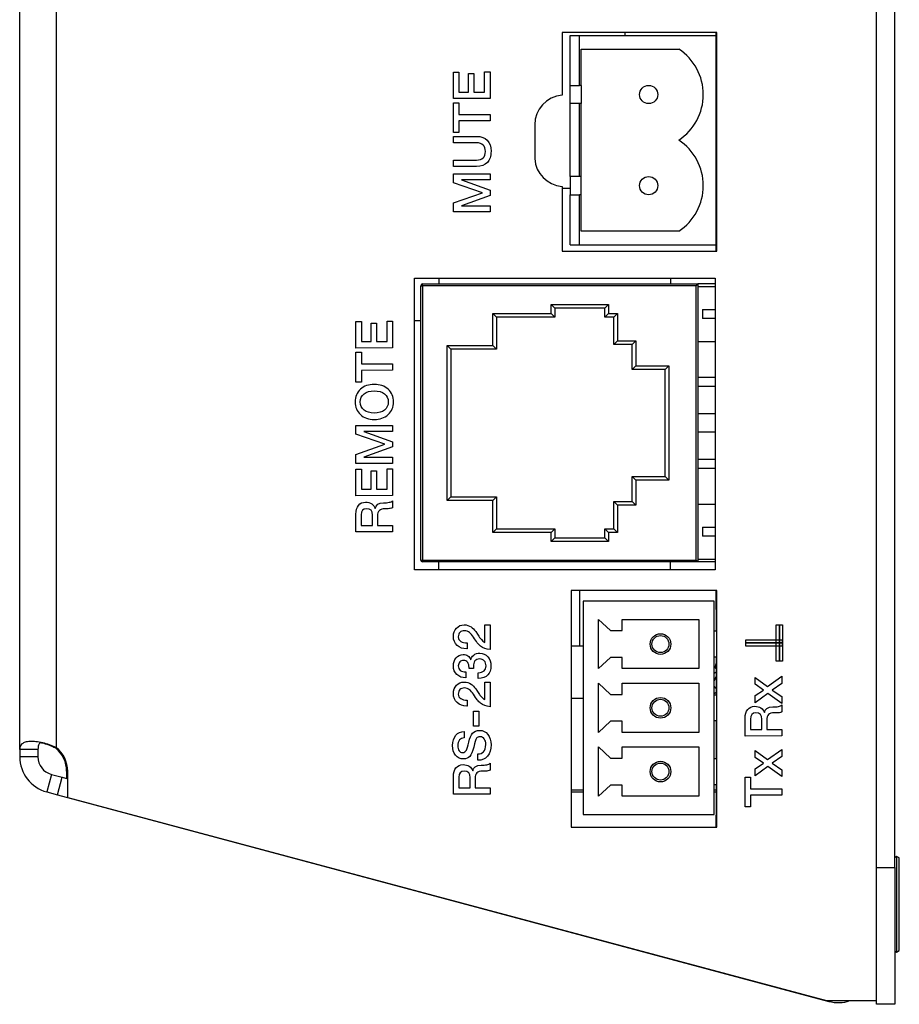
# Model space of a CAD drawing. Units: millimetres. Extents: x 5 to 821, y 20 to 574.
# Drawn here: x 81 to 129, y 174 to 228 of the extents above; entities that cross this region are included whole.
import ezdxf

# ---------------------------------------------------------------- set-up
doc = ezdxf.new("R2010")
doc.units = ezdxf.units.MM
for name, color, linetype in [('00-3390-0100_XAS', 7, 'Continuous'), ('00-3391-0102_TAP', 7, 'Continuous'), ('BASE_2C_VERDA_EN', 7, 'Continuous'), ('BASE_3C_VERDA_MI', 7, 'Continuous'), ('BASE_RJ45_8C', 7, 'Continuous'), ('CARGOL_DIN965_M3', 7, 'Continuous'), ('CIRCUIT_BASE_CA1', 7, 'Continuous'), ('Default', 7, 'Continuous'), ('Silk', 7, 'Continuous'), ('VOLANDERA_DENTAD', 7, 'Continuous')]:
    doc.layers.add(name, color=color, linetype=linetype)

# ---------------------------------------------------------------- blocks, each defined once
blk = doc.blocks.new('SE5')
at = {"layer": '00-3390-0100_XAS', "color": 7, "linetype": 'Continuous'}
for p, q in [((127.999, 181.4), (127.999, 376.396)), ((128.999, 181.4), (128.999, 376.396)), ((127.999, 173.9), (127.999, 181.4)), ((128.999, 181.4), (128.999, 173.9)), ((128.999, 173.9), (127.999, 173.9))]:
    blk.add_line(p, q, dxfattribs=at)
at = {"layer": '00-3390-0100_XAS', "color": 7}
blk.add_line((127.999, 181.4), (128.999, 181.4), dxfattribs=at)
at = {"layer": '00-3391-0102_TAP', "color": 7, "linetype": 'Continuous'}
for p, q in [((80.999, 187.882), (80.999, 356.639)), ((110.748, 227.245), (110.748, 223.79)), ((119.248, 227.245), (110.748, 227.245)), ((119.248, 215.245), (119.248, 227.245)), ((109.248, 222.17), (109.248, 220.316)), ((110.748, 218.794), (110.748, 215.245)), ((110.748, 215.245), (119.248, 215.245)), ((102.648, 197.748), (102.648, 213.748)), ((102.648, 213.748), (119.148, 213.748)), ((119.148, 213.748), (119.148, 197.748)), ((119.148, 197.748), (102.648, 197.748)), ((111.248, 196.621), (111.248, 183.621)), ((119.248, 196.621), (111.248, 196.621)), ((119.248, 183.621), (119.248, 196.621)), ((80.999, 187.882), (80.999, 187.487)), ((81.999, 187.882), (80.999, 187.882)), ((81.999, 187.882), (81.999, 187.487)), ((81.999, 187.487), (80.999, 187.487)), ((82.741, 186.521), (82.482, 185.555)), ((82.741, 186.521), (83.337, 186.361)), ((83.572, 186.699), (83.572, 186.298)), ((83.633, 185.25), (83.633, 186.699)), ((83.078, 185.395), (83.337, 186.361)), ((83.337, 186.361), (83.633, 186.282)), ((82.482, 185.555), (83.078, 185.395)), ((83.078, 185.395), (125.377, 174.061)), ((83.633, 185.25), (125.247, 174.1)), ((111.248, 183.621), (119.248, 183.621)), ((125.247, 174.1), (127.999, 174.1))]:
    blk.add_line(p, q, dxfattribs=at)
at = {"layer": '00-3391-0102_TAP', "color": 7}
for p in [(82.999, 356.639), (82.999, 187.937)]:
    blk.add_line(p, (82.999, 187.987), dxfattribs=at)
at = {"layer": '00-3391-0102_TAP', "color": 7, "linetype": 'Continuous'}
for centre, radius, start, end in [((110.873, 222.17), 1.625, 94.4117, 180), ((110.87, 220.414), 1.625, 183.4659, 265.6934), ((82.008, 186.699), 1.625, 0, 52.4105), ((81.947, 186.699), 1.625, 0, 49.6352), ((82.999, 187.487), 2, 180, 255), ((82.999, 187.487), 1, 180, 255), ((125.895, 175.993), 2, 255, 288.8222)]:
    blk.add_arc(centre, radius, start, end, dxfattribs=at)
for points, knots in [([(82.999, 187.987), (82.774, 188.103), (82.515, 188.193), (82.136, 188.278), (82.011, 188.299), (81.775, 188.323), (81.664, 188.327), (81.466, 188.317), (81.378, 188.304), (81.231, 188.261), (81.171, 188.232), (81.034, 188.119), (80.999, 188.013), (80.999, 187.882)], [0, 0, 0, 0, 0.25, 0.25, 0.375, 0.375, 0.5, 0.5, 0.625, 0.625, 0.75, 0.75, 1, 1, 1, 1]), ([(82.137, 188.273), (82.106, 188.252), (82.052, 188.193), (82.006, 188.063), (82.002, 187.944), (81.999, 187.882)], [0.6315736, 0.6315736, 0.6315736, 0.6315736, 0.7368627, 0.8650201, 1, 1, 1, 1]), ([(82.999, 187.937), (82.959, 187.959), (82.878, 188.004), (82.751, 188.063), (82.619, 188.117), (82.485, 188.165), (82.349, 188.207), (82.222, 188.24), (82.142, 188.258), (82.106, 188.266)], [0, 0, 0, 0, 0.04214, 0.0851765, 0.1290474, 0.1736828, 0.2190076, 0.2649421, 0.3020308, 0.3020308, 0.3020308, 0.3020308])]:
    blk.add_open_spline(points, degree=3, knots=knots, dxfattribs=at)
blk.add_open_spline([(82.999, 187.937), (82.97, 187.97), (82.94, 188.002), (82.908, 188.031)], degree=3, dxfattribs=at)
at = {"layer": 'BASE_2C_VERDA_EN', "color": 7, "linetype": 'Continuous'}
for p, q in [((111.199, 224.333), (111.199, 227.083)), ((111.199, 227.083), (111.699, 227.083)), ((111.699, 224.333), (111.699, 227.083)), ((111.699, 227.083), (119.199, 227.083)), ((119.199, 215.583), (119.199, 227.083)), ((111.799, 226.333), (117.158, 226.333)), ((111.799, 224.333), (111.799, 226.333)), ((111.199, 223.333), (111.199, 224.333)), ((111.199, 224.333), (111.699, 224.333)), ((111.799, 224.333), (111.699, 224.333)), ((111.799, 224.333), (111.799, 223.333)), ((119.248, 224.333), (119.199, 224.333)), ((111.699, 223.333), (111.199, 223.333)), ((111.199, 219.333), (111.199, 223.333)), ((111.799, 223.333), (111.699, 223.333)), ((111.699, 219.333), (111.699, 223.333)), ((111.799, 219.333), (111.799, 223.333)), ((119.199, 223.333), (119.248, 223.333)), ((111.699, 219.333), (111.199, 219.333)), ((111.199, 219.333), (111.199, 218.333)), ((111.799, 219.333), (111.699, 219.333)), ((111.799, 218.333), (111.799, 219.333)), ((119.248, 219.333), (119.199, 219.333)), ((111.199, 215.583), (111.199, 218.333)), ((111.199, 218.333), (111.699, 218.333)), ((111.699, 215.583), (111.699, 218.333)), ((111.799, 218.333), (111.699, 218.333)), ((111.799, 216.333), (111.799, 218.333)), ((119.199, 218.333), (119.248, 218.333)), ((117.158, 216.333), (111.799, 216.333)), ((111.199, 215.583), (111.699, 215.583)), ((111.699, 215.583), (119.199, 215.583))]:
    blk.add_line(p, q, dxfattribs=at)
for centre in [(115.499, 223.833), (115.499, 218.833)]:
    blk.add_circle(centre, 0.5, dxfattribs=at)
for centre in [(115.499, 223.833), (115.499, 218.833)]:
    blk.add_arc(centre, 3, 303.5573, 56.4427, dxfattribs=at)
at = {"layer": 'BASE_3C_VERDA_MI', "color": 7, "linetype": 'Continuous'}
for p, q in [((119.099, 196.023), (111.899, 196.023)), ((111.899, 196.023), (111.899, 184.323)), ((119.099, 184.323), (119.099, 196.023)), ((112.749, 195.023), (113.409, 194.412)), ((112.749, 192.323), (112.749, 195.023)), ((114.049, 194.412), (114.049, 195.023)), ((114.049, 195.023), (118.249, 195.023)), ((118.249, 195.023), (118.249, 192.323)), ((113.409, 194.412), (114.049, 194.412)), ((119.248, 194.373), (119.099, 194.373)), ((113.409, 192.933), (112.749, 192.323)), ((114.049, 192.933), (113.409, 192.933)), ((114.049, 192.323), (114.049, 192.933)), ((119.099, 192.973), (119.248, 192.973)), ((118.249, 192.323), (114.049, 192.323)), ((112.749, 191.523), (113.409, 190.912)), ((112.749, 188.823), (112.749, 191.523)), ((114.049, 190.912), (114.049, 191.523)), ((114.049, 191.523), (118.249, 191.523)), ((118.249, 191.523), (118.249, 188.823)), ((113.409, 190.912), (114.049, 190.912)), ((119.248, 190.873), (119.099, 190.873)), ((113.409, 189.433), (112.749, 188.823)), ((114.049, 189.433), (113.409, 189.433)), ((114.049, 188.823), (114.049, 189.433)), ((119.099, 189.473), (119.248, 189.473)), ((118.249, 188.823), (114.049, 188.823)), ((112.749, 188.023), (113.409, 187.412)), ((112.749, 185.323), (112.749, 188.023)), ((114.049, 187.412), (114.049, 188.023)), ((114.049, 188.023), (118.249, 188.023)), ((118.249, 188.023), (118.249, 185.323)), ((113.409, 187.412), (114.049, 187.412)), ((119.248, 187.373), (119.099, 187.373)), ((113.409, 185.933), (112.749, 185.323)), ((114.049, 185.933), (113.409, 185.933)), ((114.049, 185.323), (114.049, 185.933)), ((119.099, 185.973), (119.248, 185.973)), ((118.249, 185.323), (114.049, 185.323)), ((111.899, 184.323), (119.099, 184.323))]:
    blk.add_line(p, q, dxfattribs=at)
for centre, radius in [((116.149, 193.673), 0.567), ((116.149, 193.673), 0.467), ((116.149, 190.173), 0.567), ((116.149, 190.173), 0.467), ((116.149, 186.673), 0.567), ((116.149, 186.673), 0.467)]:
    blk.add_circle(centre, radius, dxfattribs=at)
at = {"layer": 'BASE_RJ45_8C', "color": 7, "linetype": 'Continuous'}
for p, q in [((103.999, 213.748), (103.999, 213.436)), ((116.699, 213.748), (116.699, 213.436)), ((102.999, 198.286), (102.999, 213.336)), ((103.099, 213.436), (118.199, 213.436)), ((118.099, 213.336), (118.199, 213.436)), ((119.148, 213.436), (118.199, 213.436)), ((118.199, 213.436), (118.199, 198.186)), ((119.148, 213.286), (118.199, 213.286)), ((110.349, 212.111), (110.149, 212.311)), ((110.349, 212.111), (110.349, 211.611)), ((113.099, 212.111), (110.349, 212.111)), ((113.099, 212.111), (113.299, 212.311)), ((113.099, 211.611), (113.099, 212.111)), ((118.449, 212.036), (118.449, 211.536)), ((118.449, 212.036), (119.148, 212.036)), ((107.149, 211.611), (106.949, 211.811)), ((107.149, 211.611), (107.149, 209.861)), ((110.349, 211.611), (107.149, 211.611)), ((110.349, 211.611), (110.149, 211.811)), ((113.099, 211.611), (113.299, 211.811)), ((113.599, 211.611), (113.099, 211.611)), ((113.599, 211.611), (113.799, 211.811)), ((113.599, 210.111), (113.599, 211.611)), ((119.148, 211.536), (118.449, 211.536)), ((113.599, 210.111), (113.799, 210.311)), ((114.599, 210.111), (114.799, 210.311)), ((118.199, 210.286), (119.148, 210.286)), ((104.449, 210.061), (104.649, 209.861)), ((107.149, 209.861), (104.649, 209.861)), ((104.649, 209.861), (104.649, 201.751)), ((107.149, 209.861), (106.949, 210.061)), ((114.599, 210.111), (113.599, 210.111)), ((114.599, 208.736), (114.599, 210.111)), ((114.599, 208.736), (114.799, 208.936)), ((116.399, 208.736), (114.599, 208.736)), ((116.399, 208.736), (116.599, 208.936)), ((116.399, 202.876), (116.399, 208.736)), ((119.148, 208.311), (118.199, 208.311)), ((119.148, 207.811), (118.199, 207.811)), ((119.148, 206.311), (118.199, 206.311)), ((119.148, 205.311), (118.199, 205.311)), ((119.148, 203.811), (118.199, 203.811)), ((119.148, 203.311), (118.199, 203.311)), ((114.599, 201.501), (114.599, 202.876)), ((114.599, 202.876), (116.399, 202.876)), ((114.799, 202.676), (114.599, 202.876)), ((116.399, 202.876), (116.599, 202.676)), ((104.449, 201.551), (104.649, 201.751)), ((104.649, 201.751), (107.149, 201.751)), ((106.949, 201.551), (107.149, 201.751)), ((107.149, 201.751), (107.149, 200.001)), ((113.599, 200.001), (113.599, 201.501)), ((113.599, 201.501), (114.599, 201.501)), ((113.799, 201.301), (113.599, 201.501)), ((114.799, 201.301), (114.599, 201.501)), ((119.148, 201.336), (118.199, 201.336)), ((106.949, 199.801), (107.149, 200.001)), ((107.149, 200.001), (110.349, 200.001)), ((110.149, 199.801), (110.349, 200.001)), ((110.349, 200.001), (110.349, 199.501)), ((113.099, 199.501), (113.099, 200.001)), ((113.099, 200.001), (113.599, 200.001)), ((113.299, 199.801), (113.099, 200.001)), ((113.799, 199.801), (113.599, 200.001)), ((118.449, 200.086), (118.449, 199.586)), ((118.449, 200.086), (119.148, 200.086)), ((110.149, 199.301), (110.349, 199.501)), ((110.349, 199.501), (113.099, 199.501)), ((113.299, 199.301), (113.099, 199.501)), ((119.148, 199.586), (118.449, 199.586)), ((118.199, 198.336), (119.148, 198.336)), ((118.199, 198.186), (103.099, 198.186)), ((103.999, 197.748), (103.999, 198.186)), ((116.699, 197.748), (116.699, 198.186)), ((118.099, 198.286), (118.199, 198.186)), ((119.148, 198.186), (118.199, 198.186))]:
    blk.add_line(p, q, dxfattribs=at)
at = {"layer": 'BASE_RJ45_8C', "color": 7}
for p, q in [((102.999, 213.336), (103.099, 213.336)), ((103.099, 213.336), (103.099, 213.436)), ((103.099, 213.336), (103.099, 198.286)), ((118.099, 213.336), (103.099, 213.336)), ((118.099, 198.286), (118.099, 213.336)), ((110.149, 212.311), (113.299, 212.311)), ((110.149, 211.811), (110.149, 212.311)), ((113.299, 212.311), (113.299, 211.811)), ((106.949, 211.811), (110.149, 211.811)), ((106.949, 210.061), (106.949, 211.811)), ((113.299, 211.811), (113.799, 211.811)), ((113.799, 211.811), (113.799, 210.311)), ((113.799, 210.311), (114.799, 210.311)), ((114.799, 210.311), (114.799, 208.936)), ((104.449, 201.551), (104.449, 210.061)), ((104.449, 210.061), (106.949, 210.061)), ((114.799, 208.936), (116.599, 208.936)), ((116.599, 208.936), (116.599, 202.676)), ((116.599, 202.676), (114.799, 202.676)), ((114.799, 202.676), (114.799, 201.301)), ((106.949, 201.551), (104.449, 201.551)), ((106.949, 199.801), (106.949, 201.551)), ((114.799, 201.301), (113.799, 201.301)), ((113.799, 201.301), (113.799, 199.801)), ((110.149, 199.801), (106.949, 199.801)), ((110.149, 199.301), (110.149, 199.801)), ((113.799, 199.801), (113.299, 199.801)), ((113.299, 199.801), (113.299, 199.301)), ((113.299, 199.301), (110.149, 199.301)), ((102.999, 198.286), (103.099, 198.286)), ((103.099, 198.286), (118.099, 198.286)), ((103.099, 198.186), (103.099, 198.286))]:
    blk.add_line(p, q, dxfattribs=at)
at = {"layer": 'BASE_RJ45_8C', "color": 7, "linetype": 'Continuous'}
for centre, start, end in [((103.099, 213.336), 90, 180), ((103.099, 198.286), 180, 270)]:
    blk.add_arc(centre, 0.1, start, end, dxfattribs=at)
at = {"layer": 'CARGOL_DIN965_M3', "color": 7, "linetype": 'Continuous'}
for p, q in [((129.087, 182.013), (128.999, 181.944)), ((129.087, 182.013), (129.087, 176.767)), ((129.249, 181.934), (129.087, 182.013)), ((129.249, 176.846), (129.249, 181.934)), ((128.999, 176.837), (129.087, 176.767)), ((129.087, 176.767), (129.249, 176.846))]:
    blk.add_line(p, q, dxfattribs=at)
at = {"layer": 'CIRCUIT_BASE_CA1', "color": 7, "linetype": 'Continuous'}
for p, q in [((114.199, 227.245), (114.199, 227.083)), ((119.199, 227.083), (119.199, 227.245)), ((119.248, 226.553), (119.199, 226.553)), ((111.199, 218.678), (110.748, 218.678)), ((119.199, 215.553), (119.199, 215.583)), ((119.199, 215.553), (119.248, 215.553)), ((119.199, 215.245), (119.199, 215.553)), ((102.648, 211.427), (102.999, 211.427)), ((111.699, 196.621), (111.699, 193.553)), ((119.199, 195.578), (119.199, 196.621)), ((119.199, 195.578), (119.248, 195.578)), ((119.199, 195.578), (119.199, 194.373)), ((111.899, 193.553), (111.248, 193.553)), ((119.199, 192.973), (119.199, 190.873)), ((111.899, 190.678), (111.248, 190.678)), ((119.199, 189.473), (119.199, 187.373)), ((119.199, 185.973), (119.199, 184.278)), ((111.248, 185.678), (111.899, 185.678)), ((111.248, 185.553), (111.899, 185.553)), ((119.099, 185.678), (119.199, 185.678)), ((119.099, 185.553), (119.199, 185.553)), ((119.199, 183.621), (119.199, 184.278)), ((119.248, 184.278), (119.199, 184.278))]:
    blk.add_line(p, q, dxfattribs=at)
at = {"layer": 'VOLANDERA_DENTAD', "color": 7, "linetype": 'Continuous'}
for p, q in [((119.199, 192.616), (119.139, 192.38)), ((119.199, 191.905), (119.099, 191.659)), ((119.199, 191.007), (119.099, 190.941))]:
    blk.add_line(p, q, dxfattribs=at)
for major_axis, ratio, start_param, end_param in [((-2.13, 2.876), 0.401273, -1.282193, -1.240178), ((4.534, 2.885), 0.181426, 1.346108, 1.368125), ((-2.353, 2.965), 0.194095, -1.538831, -1.496815)]:
    blk.add_ellipse((118.699, 190.678), major_axis=major_axis, ratio=ratio, start_param=start_param, end_param=end_param, dxfattribs=at)

msp = doc.modelspace()

# ---------------------------------------------------------------- linework, layer by layer
at = {"layer": 'Silk', "color": 7, "linetype": 'Continuous'}
for points in [[(104.791, 223.616), (104.791, 223.616), (104.791, 225.07), (104.791, 225.07)], [(104.791, 225.07), (104.791, 225.07), (105.096, 225.07), (105.096, 225.07)], [(105.096, 225.07), (105.096, 225.07), (105.096, 223.972), (105.096, 223.972)], [(105.624, 223.972), (105.624, 223.972), (105.624, 224.985), (105.624, 224.985)], [(105.624, 224.985), (105.624, 224.985), (105.914, 224.985), (105.914, 224.985)], [(105.914, 224.985), (105.914, 224.985), (105.914, 223.972), (105.914, 223.972)], [(106.501, 223.972), (106.501, 223.972), (106.501, 225.087), (106.501, 225.087)], [(106.501, 225.087), (106.501, 225.087), (106.806, 225.087), (106.806, 225.087)], [(106.806, 225.087), (106.806, 225.087), (106.806, 223.619), (106.806, 223.619)], [(105.096, 223.972), (105.096, 223.972), (105.624, 223.972), (105.624, 223.972)], [(105.914, 223.972), (105.914, 223.972), (106.501, 223.972), (106.501, 223.972)], [(106.806, 223.619), (106.806, 223.619), (104.791, 223.616), (104.791, 223.616)], [(104.791, 221.751), (104.791, 221.751), (104.791, 223.382), (104.791, 223.382)], [(104.791, 223.382), (104.791, 223.382), (105.096, 223.382), (105.096, 223.382)], [(105.096, 223.382), (105.096, 223.382), (105.096, 222.742), (105.096, 222.742)], [(105.096, 222.742), (105.096, 222.742), (106.806, 222.742), (106.806, 222.742)], [(106.806, 222.742), (106.806, 222.742), (106.806, 222.394), (106.806, 222.394)], [(106.806, 222.394), (106.806, 222.394), (105.096, 222.392), (105.096, 222.392)], [(105.096, 222.392), (105.096, 222.392), (105.096, 221.751), (105.096, 221.751)], [(105.096, 221.751), (105.096, 221.751), (104.791, 221.751), (104.791, 221.751)], [(104.791, 221.534), (104.791, 221.534), (106.061, 221.536), (106.061, 221.536)], [(104.791, 221.184), (104.791, 221.184), (104.791, 221.534), (104.791, 221.534)], [(106.05, 221.184), (106.05, 221.184), (104.791, 221.184), (104.791, 221.184)], [(104.791, 220.233), (104.791, 220.233), (106.055, 220.235), (106.055, 220.235)], [(104.791, 219.883), (104.791, 219.883), (104.791, 220.233), (104.791, 220.233)], [(106.058, 219.883), (106.058, 219.883), (104.791, 219.883), (104.791, 219.883)], [(104.794, 219.476), (104.794, 219.476), (106.806, 219.479), (106.806, 219.479)], [(104.794, 218.991), (104.794, 218.991), (104.794, 219.476), (104.794, 219.476)], [(106.806, 219.479), (106.806, 219.479), (106.806, 219.149), (106.806, 219.149)], [(106.377, 218.446), (106.377, 218.446), (104.794, 218.991), (104.794, 218.991)], [(106.806, 219.149), (106.806, 219.149), (105.235, 219.146), (105.235, 219.146)], [(105.235, 219.146), (105.235, 219.146), (106.806, 218.582), (106.806, 218.582)], [(104.794, 217.887), (104.794, 217.887), (106.377, 218.446), (106.377, 218.446)], [(106.806, 218.582), (106.806, 218.582), (106.805, 218.293), (106.805, 218.293)], [(104.794, 217.391), (104.794, 217.391), (104.794, 217.887), (104.794, 217.887)], [(106.805, 218.293), (106.805, 218.293), (105.234, 217.727), (105.234, 217.727)], [(106.806, 217.394), (106.806, 217.394), (104.794, 217.391), (104.794, 217.391)], [(105.234, 217.727), (105.234, 217.727), (106.806, 217.727), (106.806, 217.727)], [(106.806, 217.727), (106.806, 217.727), (106.806, 217.394), (106.806, 217.394)], [(99.442, 209.921), (99.442, 209.921), (99.442, 211.374), (99.442, 211.374)], [(99.442, 211.374), (99.442, 211.374), (99.746, 211.374), (99.746, 211.374)], [(99.746, 211.374), (99.746, 211.374), (99.746, 210.277), (99.746, 210.277)], [(101.152, 210.277), (101.152, 210.277), (101.152, 211.391), (101.152, 211.391)], [(101.152, 211.391), (101.152, 211.391), (101.457, 211.391), (101.457, 211.391)], [(101.457, 211.391), (101.457, 211.391), (101.457, 209.924), (101.457, 209.924)], [(100.274, 210.277), (100.274, 210.277), (100.274, 211.29), (100.274, 211.29)], [(100.274, 211.29), (100.274, 211.29), (100.565, 211.29), (100.565, 211.29)], [(100.565, 211.29), (100.565, 211.29), (100.565, 210.277), (100.565, 210.277)], [(99.746, 210.277), (99.746, 210.277), (100.274, 210.277), (100.274, 210.277)], [(100.565, 210.277), (100.565, 210.277), (101.152, 210.277), (101.152, 210.277)], [(101.457, 209.924), (101.457, 209.924), (99.442, 209.921), (99.442, 209.921)], [(99.442, 208.055), (99.442, 208.055), (99.442, 209.687), (99.442, 209.687)], [(99.442, 209.687), (99.442, 209.687), (99.746, 209.687), (99.746, 209.687)], [(99.746, 209.687), (99.746, 209.687), (99.746, 209.046), (99.746, 209.046)], [(99.746, 209.046), (99.746, 209.046), (101.457, 209.046), (101.457, 209.046)], [(101.457, 208.699), (101.457, 208.699), (99.746, 208.696), (99.746, 208.696)], [(99.746, 208.696), (99.746, 208.696), (99.746, 208.055), (99.746, 208.055)], [(101.457, 209.046), (101.457, 209.046), (101.457, 208.699), (101.457, 208.699)], [(99.746, 208.055), (99.746, 208.055), (99.442, 208.055), (99.442, 208.055)], [(99.444, 205.673), (99.444, 205.673), (101.457, 205.676), (101.457, 205.676)], [(99.444, 205.188), (99.444, 205.188), (99.444, 205.673), (99.444, 205.673)], [(101.457, 205.676), (101.457, 205.676), (101.457, 205.346), (101.457, 205.346)], [(101.028, 204.643), (101.028, 204.643), (99.444, 205.188), (99.444, 205.188)], [(101.457, 205.346), (101.457, 205.346), (99.885, 205.343), (99.885, 205.343)], [(99.885, 205.343), (99.885, 205.343), (101.457, 204.779), (101.457, 204.779)], [(99.444, 204.085), (99.444, 204.085), (101.028, 204.643), (101.028, 204.643)], [(101.456, 204.49), (101.456, 204.49), (99.885, 203.924), (99.885, 203.924)], [(101.457, 204.779), (101.457, 204.779), (101.456, 204.49), (101.456, 204.49)], [(99.444, 203.588), (99.444, 203.588), (99.444, 204.085), (99.444, 204.085)], [(99.885, 203.924), (99.885, 203.924), (101.457, 203.924), (101.457, 203.924)], [(101.457, 203.924), (101.457, 203.924), (101.457, 203.591), (101.457, 203.591)], [(99.442, 201.816), (99.442, 201.816), (99.442, 203.269), (99.442, 203.269)], [(99.442, 203.269), (99.442, 203.269), (99.746, 203.269), (99.746, 203.269)], [(101.457, 203.591), (101.457, 203.591), (99.444, 203.588), (99.444, 203.588)], [(99.746, 203.269), (99.746, 203.269), (99.746, 202.171), (99.746, 202.171)], [(101.152, 202.171), (101.152, 202.171), (101.152, 203.286), (101.152, 203.286)], [(101.152, 203.286), (101.152, 203.286), (101.457, 203.286), (101.457, 203.286)], [(101.457, 203.286), (101.457, 203.286), (101.457, 201.818), (101.457, 201.818)], [(100.274, 202.171), (100.274, 202.171), (100.274, 203.184), (100.274, 203.184)], [(100.274, 203.184), (100.274, 203.184), (100.565, 203.184), (100.565, 203.184)], [(100.565, 203.184), (100.565, 203.184), (100.565, 202.171), (100.565, 202.171)], [(99.746, 202.171), (99.746, 202.171), (100.274, 202.171), (100.274, 202.171)], [(100.565, 202.171), (100.565, 202.171), (101.152, 202.171), (101.152, 202.171)], [(101.457, 201.818), (101.457, 201.818), (99.442, 201.816), (99.442, 201.816)], [(101.457, 201.533), (101.457, 201.533), (101.457, 201.158), (101.457, 201.158)], [(99.442, 199.829), (99.442, 199.829), (99.442, 200.805), (99.442, 200.805)], [(99.729, 200.762), (99.729, 200.762), (99.729, 200.184), (99.729, 200.184)], [(100.359, 200.184), (100.359, 200.184), (100.359, 200.754), (100.359, 200.754)], [(100.627, 200.701), (100.627, 200.701), (100.627, 200.184), (100.627, 200.184)], [(99.729, 200.184), (99.729, 200.184), (100.359, 200.184), (100.359, 200.184)], [(100.627, 200.184), (100.627, 200.184), (101.457, 200.184), (101.457, 200.184)], [(101.457, 200.184), (101.457, 200.184), (101.457, 199.832), (101.457, 199.832)], [(101.457, 199.832), (101.457, 199.832), (99.442, 199.829), (99.442, 199.829)], [(106.518, 193.759), (106.518, 193.759), (106.518, 194.727), (106.518, 194.727)], [(106.518, 194.727), (106.518, 194.727), (106.806, 194.727), (106.806, 194.727)], [(106.806, 194.727), (106.806, 194.727), (106.806, 193.369), (106.806, 193.369)], [(122.496, 192.731), (122.496, 192.731), (122.496, 194.731), (122.496, 194.731)], [(122.496, 194.731), (122.496, 194.731), (122.849, 194.731), (122.849, 194.731)], [(122.673, 192.731), (122.673, 192.731), (122.673, 194.731), (122.673, 194.731)], [(122.673, 194.731), (122.673, 194.731), (122.673, 192.731), (122.673, 192.731)], [(122.849, 194.731), (122.849, 194.731), (122.849, 192.731), (122.849, 192.731)], [(105.553, 193.731), (105.553, 193.731), (105.553, 193.409), (105.553, 193.409)], [(120.823, 193.908), (120.823, 193.908), (122.823, 193.908), (122.823, 193.908)], [(120.823, 193.555), (120.823, 193.555), (120.823, 193.908), (120.823, 193.908)], [(120.823, 193.731), (120.823, 193.731), (122.823, 193.731), (122.823, 193.731)], [(122.823, 193.731), (122.823, 193.731), (120.823, 193.731), (120.823, 193.731)], [(122.823, 193.555), (122.823, 193.555), (120.823, 193.555), (120.823, 193.555)], [(122.823, 193.908), (122.823, 193.908), (122.823, 193.555), (122.823, 193.555)], [(105.553, 193.409), (105.553, 193.409), (105.528, 193.409), (105.528, 193.409)], [(105.649, 192.337), (105.649, 192.337), (105.649, 192.393), (105.649, 192.393)], [(105.889, 192.435), (105.889, 192.435), (105.889, 192.337), (105.889, 192.337)], [(122.849, 192.731), (122.849, 192.731), (122.496, 192.731), (122.496, 192.731)], [(105.463, 192.139), (105.463, 192.139), (105.463, 191.817), (105.463, 191.817)], [(105.889, 192.337), (105.889, 192.337), (105.649, 192.337), (105.649, 192.337)], [(106.157, 191.781), (106.157, 191.781), (106.157, 192.102), (106.157, 192.102)], [(122.022, 191.343), (122.022, 191.343), (122.806, 191.902), (122.806, 191.902)], [(122.806, 191.902), (122.806, 191.902), (122.806, 191.515), (122.806, 191.515)], [(106.518, 190.621), (106.518, 190.621), (106.518, 191.589), (106.518, 191.589)], [(106.518, 191.589), (106.518, 191.589), (106.806, 191.589), (106.806, 191.589)], [(106.806, 191.589), (106.806, 191.589), (106.806, 190.231), (106.806, 190.231)], [(121.347, 191.842), (121.347, 191.842), (122.022, 191.343), (122.022, 191.343)], [(121.347, 191.467), (121.347, 191.467), (121.347, 191.842), (121.347, 191.842)], [(121.796, 191.149), (121.796, 191.149), (121.347, 191.467), (121.347, 191.467)], [(122.806, 191.515), (122.806, 191.515), (122.267, 191.145), (122.267, 191.145)], [(121.347, 190.843), (121.347, 190.843), (121.796, 191.149), (121.796, 191.149)], [(122.039, 190.959), (122.039, 190.959), (121.347, 190.451), (121.347, 190.451)], [(121.347, 190.451), (121.347, 190.451), (121.347, 190.843), (121.347, 190.843)], [(122.806, 190.409), (122.806, 190.409), (122.039, 190.959), (122.039, 190.959)], [(122.267, 191.145), (122.267, 191.145), (122.806, 190.787), (122.806, 190.787)], [(122.806, 190.787), (122.806, 190.787), (122.806, 190.409), (122.806, 190.409)], [(105.553, 190.271), (105.553, 190.271), (105.528, 190.271), (105.528, 190.271)], [(105.553, 190.593), (105.553, 190.593), (105.553, 190.271), (105.553, 190.271)], [(122.806, 190.33), (122.806, 190.33), (122.806, 189.954), (122.806, 189.954)], [(105.886, 189.165), (105.886, 189.165), (105.886, 189.989), (105.886, 189.989)], [(105.886, 189.989), (105.886, 189.989), (106.191, 189.989), (106.191, 189.989)], [(106.191, 189.989), (106.191, 189.989), (106.191, 189.165), (106.191, 189.165)], [(106.191, 189.165), (106.191, 189.165), (105.886, 189.165), (105.886, 189.165)], [(120.791, 188.625), (120.791, 188.625), (120.791, 189.602), (120.791, 189.602)], [(121.079, 189.558), (121.079, 189.558), (121.079, 188.981), (121.079, 188.981)], [(121.708, 188.981), (121.708, 188.981), (121.708, 189.55), (121.708, 189.55)], [(121.977, 189.497), (121.977, 189.497), (121.977, 188.981), (121.977, 188.981)], [(105.387, 188.877), (105.387, 188.877), (105.387, 188.521), (105.387, 188.521)], [(122.806, 188.628), (122.806, 188.628), (120.791, 188.625), (120.791, 188.625)], [(121.079, 188.981), (121.079, 188.981), (121.708, 188.981), (121.708, 188.981)], [(121.977, 188.981), (121.977, 188.981), (122.806, 188.981), (122.806, 188.981)], [(122.806, 188.981), (122.806, 188.981), (122.806, 188.628), (122.806, 188.628)], [(106.135, 187.291), (106.135, 187.291), (106.135, 187.643), (106.135, 187.643)], [(121.347, 187.829), (121.347, 187.829), (122.022, 187.33), (122.022, 187.33)], [(121.347, 187.454), (121.347, 187.454), (121.347, 187.829), (121.347, 187.829)], [(122.022, 187.33), (122.022, 187.33), (122.806, 187.888), (122.806, 187.888)], [(122.806, 187.888), (122.806, 187.888), (122.806, 187.502), (122.806, 187.502)], [(106.149, 187.291), (106.149, 187.291), (106.135, 187.291), (106.135, 187.291)], [(106.806, 187.13), (106.806, 187.13), (106.806, 186.754), (106.806, 186.754)], [(121.796, 187.135), (121.796, 187.135), (121.347, 187.454), (121.347, 187.454)], [(121.347, 186.83), (121.347, 186.83), (121.796, 187.135), (121.796, 187.135)], [(122.806, 187.502), (122.806, 187.502), (122.267, 187.132), (122.267, 187.132)], [(122.267, 187.132), (122.267, 187.132), (122.806, 186.774), (122.806, 186.774)], [(122.039, 186.946), (122.039, 186.946), (121.347, 186.438), (121.347, 186.438)], [(121.347, 186.438), (121.347, 186.438), (121.347, 186.83), (121.347, 186.83)], [(122.806, 186.396), (122.806, 186.396), (122.039, 186.946), (122.039, 186.946)], [(122.806, 186.774), (122.806, 186.774), (122.806, 186.396), (122.806, 186.396)], [(104.791, 185.425), (104.791, 185.425), (104.791, 186.402), (104.791, 186.402)], [(105.079, 186.358), (105.079, 186.358), (105.079, 185.781), (105.079, 185.781)], [(105.708, 185.781), (105.708, 185.781), (105.708, 186.35), (105.708, 186.35)], [(105.977, 186.297), (105.977, 186.297), (105.977, 185.781), (105.977, 185.781)], [(120.791, 184.733), (120.791, 184.733), (120.791, 186.364), (120.791, 186.364)], [(120.791, 186.364), (120.791, 186.364), (121.096, 186.364), (121.096, 186.364)], [(121.096, 186.364), (121.096, 186.364), (121.096, 185.724), (121.096, 185.724)], [(106.806, 185.428), (106.806, 185.428), (104.791, 185.425), (104.791, 185.425)], [(105.079, 185.781), (105.079, 185.781), (105.708, 185.781), (105.708, 185.781)], [(105.977, 185.781), (105.977, 185.781), (106.806, 185.781), (106.806, 185.781)], [(106.806, 185.781), (106.806, 185.781), (106.806, 185.428), (106.806, 185.428)], [(121.096, 185.724), (121.096, 185.724), (122.806, 185.724), (122.806, 185.724)], [(122.806, 185.377), (122.806, 185.377), (121.096, 185.374), (121.096, 185.374)], [(121.096, 185.374), (121.096, 185.374), (121.096, 184.733), (121.096, 184.733)], [(122.806, 185.724), (122.806, 185.724), (122.806, 185.377), (122.806, 185.377)], [(121.096, 184.733), (121.096, 184.733), (120.791, 184.733), (120.791, 184.733)]]:
    msp.add_open_spline(points, degree=3, dxfattribs=at)
for points, knots in [([(106.055, 220.235), (106.385, 220.235), (106.549, 220.391), (106.549, 220.701), (106.549, 221.023), (106.383, 221.184), (106.05, 221.184)], [0, 0, 0, 0, 0.5, 0.5, 0.5, 1, 1, 1, 1]), ([(106.061, 221.536), (106.315, 221.536), (106.511, 221.466), (106.648, 221.325), (106.785, 221.184), (106.854, 220.981), (106.854, 220.718), (106.854, 220.445), (106.787, 220.238), (106.652, 220.096), (106.518, 219.954), (106.32, 219.883), (106.058, 219.883)], [0, 0, 0, 0, 0.25, 0.25, 0.25, 0.5, 0.5, 0.5, 0.75, 0.75, 0.75, 1, 1, 1, 1]), ([(100.449, 207.926), (100.76, 207.926), (101.013, 207.836), (101.21, 207.656), (101.406, 207.476), (101.505, 207.244), (101.505, 206.96), (101.505, 206.678), (101.406, 206.447), (101.208, 206.266), (101.011, 206.086), (100.758, 205.995), (100.449, 205.995), (100.141, 205.995), (99.888, 206.086), (99.69, 206.266), (99.492, 206.447), (99.394, 206.678), (99.394, 206.96), (99.394, 207.243), (99.492, 207.474), (99.69, 207.655), (99.888, 207.835), (100.141, 207.926), (100.449, 207.926)], [0, 0, 0, 0, 0.125, 0.125, 0.125, 0.25, 0.25, 0.25, 0.375, 0.375, 0.375, 0.5, 0.5, 0.5, 0.625, 0.625, 0.625, 0.75, 0.75, 0.75, 0.875, 0.875, 0.875, 1, 1, 1, 1]), ([(100.449, 207.57), (100.214, 207.57), (100.027, 207.516), (99.889, 207.408), (99.751, 207.3), (99.681, 207.15), (99.681, 206.96), (99.681, 206.774), (99.751, 206.626), (99.889, 206.516), (100.027, 206.406), (100.214, 206.351), (100.449, 206.351), (100.682, 206.351), (100.869, 206.405), (101.008, 206.514), (101.147, 206.624), (101.217, 206.772), (101.217, 206.96), (101.217, 207.15), (101.148, 207.3), (101.009, 207.408), (100.871, 207.516), (100.684, 207.57), (100.449, 207.57)], [0, 0, 0, 0, 0.125, 0.125, 0.125, 0.25, 0.25, 0.25, 0.375, 0.375, 0.375, 0.5, 0.5, 0.5, 0.625, 0.625, 0.625, 0.75, 0.75, 0.75, 0.875, 0.875, 0.875, 1, 1, 1, 1]), ([(99.442, 200.805), (99.442, 201.008), (99.489, 201.168), (99.583, 201.285), (99.677, 201.402), (99.807, 201.46), (99.972, 201.46), (100.104, 201.46), (100.215, 201.43), (100.307, 201.371), (100.398, 201.312), (100.461, 201.226), (100.497, 201.113), (100.531, 201.32), (100.683, 201.423), (100.954, 201.423), (101.08, 201.423), (101.185, 201.433), (101.269, 201.452), (101.353, 201.47), (101.415, 201.498), (101.457, 201.533)], [0, 0, 0, 0, 0.142857, 0.142857, 0.142857, 0.285714, 0.285714, 0.285714, 0.428571, 0.428571, 0.428571, 0.571429, 0.571429, 0.571429, 0.714286, 0.714286, 0.714286, 0.857143, 0.857143, 0.857143, 1, 1, 1, 1]), ([(100.359, 200.754), (100.359, 200.984), (100.252, 201.099), (100.037, 201.099), (99.832, 201.099), (99.729, 200.986), (99.729, 200.762)], [0, 0, 0, 0, 0.5, 0.5, 0.5, 1, 1, 1, 1]), ([(101.457, 201.158), (101.423, 201.134), (101.379, 201.118), (101.325, 201.11), (101.272, 201.102), (101.177, 201.099), (101.042, 201.099), (100.901, 201.099), (100.796, 201.068), (100.729, 201.006), (100.661, 200.944), (100.627, 200.842), (100.627, 200.701)], [0, 0, 0, 0, 0.25, 0.25, 0.25, 0.5, 0.5, 0.5, 0.75, 0.75, 0.75, 1, 1, 1, 1]), ([(105.528, 193.409), (105.308, 193.409), (105.13, 193.471), (104.994, 193.594), (104.859, 193.717), (104.791, 193.883), (104.791, 194.092), (104.791, 194.278), (104.847, 194.431), (104.958, 194.549), (105.069, 194.668), (105.211, 194.727), (105.384, 194.727), (105.519, 194.727), (105.644, 194.689), (105.756, 194.614), (105.849, 194.554), (105.934, 194.467), (106.013, 194.354), (106.162, 194.134), (106.24, 194.02), (106.247, 194.01), (106.355, 193.867), (106.445, 193.783), (106.518, 193.759)], [0, 0, 0, 0, 0.125, 0.125, 0.125, 0.25, 0.25, 0.25, 0.375, 0.375, 0.375, 0.5, 0.5, 0.5, 0.625, 0.625, 0.625, 0.75, 0.75, 0.75, 0.875, 0.875, 0.875, 1, 1, 1, 1]), ([(106.806, 193.369), (106.582, 193.39), (106.405, 193.454), (106.273, 193.561), (106.169, 193.646), (106.042, 193.81), (105.892, 194.052), (105.815, 194.163), (105.743, 194.245), (105.677, 194.298), (105.591, 194.368), (105.5, 194.402), (105.404, 194.402), (105.291, 194.402), (105.205, 194.373), (105.147, 194.315), (105.088, 194.257), (105.059, 194.172), (105.059, 194.061), (105.059, 193.952), (105.104, 193.869), (105.195, 193.814), (105.285, 193.758), (105.405, 193.731), (105.553, 193.731)], [0, 0, 0, 0, 0.125, 0.125, 0.125, 0.25, 0.25, 0.25, 0.375, 0.375, 0.375, 0.5, 0.5, 0.5, 0.625, 0.625, 0.625, 0.75, 0.75, 0.75, 0.875, 0.875, 0.875, 1, 1, 1, 1]), ([(105.463, 191.817), (105.267, 191.817), (105.106, 191.878), (104.98, 192.001), (104.854, 192.123), (104.791, 192.28), (104.791, 192.472), (104.791, 192.655), (104.841, 192.804), (104.941, 192.921), (105.04, 193.037), (105.169, 193.096), (105.327, 193.096), (105.429, 193.096), (105.514, 193.073), (105.581, 193.028), (105.657, 192.977), (105.711, 192.903), (105.745, 192.805), (105.762, 192.91), (105.815, 192.998), (105.903, 193.069), (105.992, 193.14), (106.104, 193.175), (106.242, 193.175), (106.419, 193.175), (106.564, 193.109), (106.676, 192.977), (106.789, 192.846), (106.846, 192.678), (106.846, 192.475), (106.846, 192.262), (106.792, 192.097), (106.685, 191.978), (106.566, 191.846), (106.39, 191.781), (106.157, 191.781)], [0, 0, 0, 0, 0.0833333, 0.0833333, 0.0833333, 0.1666667, 0.1666667, 0.1666667, 0.25, 0.25, 0.25, 0.3333333, 0.3333333, 0.3333333, 0.4166667, 0.4166667, 0.4166667, 0.5, 0.5, 0.5, 0.5833333, 0.5833333, 0.5833333, 0.6666667, 0.6666667, 0.6666667, 0.75, 0.75, 0.75, 0.8333333, 0.8333333, 0.8333333, 0.9166667, 0.9166667, 0.9166667, 1, 1, 1, 1]), ([(105.649, 192.393), (105.649, 192.5), (105.625, 192.588), (105.576, 192.656), (105.519, 192.735), (105.44, 192.774), (105.339, 192.774), (105.26, 192.774), (105.193, 192.745), (105.14, 192.688), (105.086, 192.631), (105.059, 192.56), (105.059, 192.475), (105.059, 192.368), (105.096, 192.285), (105.169, 192.227), (105.243, 192.168), (105.341, 192.139), (105.463, 192.139)], [0, 0, 0, 0, 0.166667, 0.166667, 0.166667, 0.333333, 0.333333, 0.333333, 0.5, 0.5, 0.5, 0.666667, 0.666667, 0.666667, 0.833333, 0.833333, 0.833333, 1, 1, 1, 1]), ([(106.157, 192.102), (106.294, 192.102), (106.399, 192.135), (106.47, 192.201), (106.542, 192.267), (106.578, 192.357), (106.578, 192.472), (106.578, 192.585), (106.546, 192.677), (106.483, 192.747), (106.42, 192.818), (106.337, 192.853), (106.233, 192.853), (106.111, 192.853), (106.023, 192.816), (105.969, 192.743), (105.916, 192.67), (105.889, 192.567), (105.889, 192.435)], [0, 0, 0, 0, 0.166667, 0.166667, 0.166667, 0.333333, 0.333333, 0.333333, 0.5, 0.5, 0.5, 0.666667, 0.666667, 0.666667, 0.833333, 0.833333, 0.833333, 1, 1, 1, 1]), ([(105.528, 190.271), (105.308, 190.271), (105.13, 190.332), (104.994, 190.456), (104.859, 190.579), (104.791, 190.745), (104.791, 190.954), (104.791, 191.14), (104.847, 191.292), (104.958, 191.411), (105.069, 191.53), (105.211, 191.589), (105.384, 191.589), (105.519, 191.589), (105.644, 191.551), (105.756, 191.476), (105.849, 191.416), (105.934, 191.329), (106.013, 191.216), (106.162, 190.996), (106.24, 190.881), (106.247, 190.872), (106.355, 190.729), (106.445, 190.645), (106.518, 190.621)], [0, 0, 0, 0, 0.125, 0.125, 0.125, 0.25, 0.25, 0.25, 0.375, 0.375, 0.375, 0.5, 0.5, 0.5, 0.625, 0.625, 0.625, 0.75, 0.75, 0.75, 0.875, 0.875, 0.875, 1, 1, 1, 1]), ([(106.806, 190.231), (106.582, 190.252), (106.405, 190.316), (106.273, 190.423), (106.169, 190.508), (106.042, 190.672), (105.892, 190.914), (105.815, 191.025), (105.743, 191.107), (105.677, 191.16), (105.591, 191.229), (105.5, 191.264), (105.404, 191.264), (105.291, 191.264), (105.205, 191.235), (105.147, 191.177), (105.088, 191.118), (105.059, 191.034), (105.059, 190.923), (105.059, 190.814), (105.104, 190.731), (105.195, 190.676), (105.285, 190.62), (105.405, 190.593), (105.553, 190.593)], [0, 0, 0, 0, 0.125, 0.125, 0.125, 0.25, 0.25, 0.25, 0.375, 0.375, 0.375, 0.5, 0.5, 0.5, 0.625, 0.625, 0.625, 0.75, 0.75, 0.75, 0.875, 0.875, 0.875, 1, 1, 1, 1]), ([(120.791, 189.602), (120.791, 189.805), (120.838, 189.965), (120.932, 190.081), (121.026, 190.198), (121.156, 190.256), (121.322, 190.256), (121.453, 190.256), (121.565, 190.227), (121.656, 190.167), (121.747, 190.108), (121.811, 190.022), (121.847, 189.909), (121.881, 190.116), (122.033, 190.22), (122.304, 190.22), (122.43, 190.22), (122.535, 190.229), (122.619, 190.248), (122.702, 190.267), (122.765, 190.294), (122.806, 190.33)], [0, 0, 0, 0, 0.142857, 0.142857, 0.142857, 0.285714, 0.285714, 0.285714, 0.428571, 0.428571, 0.428571, 0.571429, 0.571429, 0.571429, 0.714286, 0.714286, 0.714286, 0.857143, 0.857143, 0.857143, 1, 1, 1, 1]), ([(121.708, 189.55), (121.708, 189.78), (121.601, 189.895), (121.387, 189.895), (121.182, 189.895), (121.079, 189.783), (121.079, 189.558)], [0, 0, 0, 0, 0.5, 0.5, 0.5, 1, 1, 1, 1]), ([(122.806, 189.954), (122.772, 189.93), (122.729, 189.914), (122.675, 189.906), (122.621, 189.899), (122.527, 189.895), (122.391, 189.895), (122.25, 189.895), (122.146, 189.864), (122.078, 189.802), (122.01, 189.74), (121.977, 189.638), (121.977, 189.497)], [0, 0, 0, 0, 0.25, 0.25, 0.25, 0.5, 0.5, 0.5, 0.75, 0.75, 0.75, 1, 1, 1, 1]), ([(106.135, 187.643), (106.268, 187.643), (106.372, 187.684), (106.445, 187.765), (106.526, 187.853), (106.566, 187.985), (106.566, 188.16), (106.566, 188.29), (106.539, 188.392), (106.485, 188.467), (106.43, 188.543), (106.354, 188.58), (106.256, 188.58), (106.166, 188.58), (106.102, 188.554), (106.064, 188.501), (106.009, 188.426), (105.955, 188.265), (105.902, 188.019), (105.848, 187.772), (105.779, 187.602), (105.694, 187.508), (105.61, 187.414), (105.492, 187.367), (105.342, 187.367), (105.163, 187.367), (105.018, 187.435), (104.908, 187.571), (104.798, 187.708), (104.743, 187.886), (104.743, 188.106), (104.743, 188.34), (104.803, 188.526), (104.922, 188.666), (105.042, 188.807), (105.197, 188.877), (105.387, 188.877)], [0, 0, 0, 0, 0.083333, 0.083333, 0.083333, 0.166667, 0.166667, 0.166667, 0.25, 0.25, 0.25, 0.333333, 0.333333, 0.333333, 0.416667, 0.416667, 0.416667, 0.5, 0.5, 0.5, 0.583333, 0.583333, 0.583333, 0.666667, 0.666667, 0.666667, 0.75, 0.75, 0.75, 0.833333, 0.833333, 0.833333, 0.916667, 0.916667, 0.916667, 1, 1, 1, 1]), ([(105.387, 188.521), (105.274, 188.521), (105.186, 188.483), (105.124, 188.408), (105.062, 188.333), (105.031, 188.227), (105.031, 188.089), (105.031, 187.976), (105.054, 187.887), (105.1, 187.82), (105.146, 187.753), (105.211, 187.72), (105.294, 187.72), (105.384, 187.72), (105.453, 187.762), (105.5, 187.847), (105.537, 187.914), (105.582, 188.061), (105.634, 188.287), (105.685, 188.513), (105.754, 188.675), (105.838, 188.775), (105.93, 188.882), (106.059, 188.936), (106.225, 188.936)], [0, 0, 0, 0, 0.125, 0.125, 0.125, 0.25, 0.25, 0.25, 0.375, 0.375, 0.375, 0.5, 0.5, 0.5, 0.625, 0.625, 0.625, 0.75, 0.75, 0.75, 0.875, 0.875, 0.875, 1, 1, 1, 1]), ([(106.225, 188.936), (106.415, 188.936), (106.567, 188.863), (106.682, 188.716), (106.797, 188.569), (106.854, 188.375), (106.854, 188.134), (106.854, 187.875), (106.79, 187.669), (106.661, 187.518), (106.532, 187.366), (106.361, 187.291), (106.149, 187.291)], [0, 0, 0, 0, 0.25, 0.25, 0.25, 0.5, 0.5, 0.5, 0.75, 0.75, 0.75, 1, 1, 1, 1]), ([(104.791, 186.402), (104.791, 186.605), (104.838, 186.765), (104.932, 186.881), (105.026, 186.998), (105.156, 187.056), (105.322, 187.056), (105.453, 187.056), (105.565, 187.027), (105.656, 186.967), (105.747, 186.908), (105.811, 186.822), (105.847, 186.709), (105.881, 186.916), (106.033, 187.02), (106.304, 187.02), (106.43, 187.02), (106.535, 187.029), (106.619, 187.048), (106.702, 187.067), (106.765, 187.094), (106.806, 187.13)], [0, 0, 0, 0, 0.142857, 0.142857, 0.142857, 0.285714, 0.285714, 0.285714, 0.428571, 0.428571, 0.428571, 0.571429, 0.571429, 0.571429, 0.714286, 0.714286, 0.714286, 0.857143, 0.857143, 0.857143, 1, 1, 1, 1]), ([(105.708, 186.35), (105.708, 186.58), (105.601, 186.695), (105.387, 186.695), (105.182, 186.695), (105.079, 186.583), (105.079, 186.358)], [0, 0, 0, 0, 0.5, 0.5, 0.5, 1, 1, 1, 1]), ([(106.806, 186.754), (106.772, 186.73), (106.729, 186.714), (106.675, 186.706), (106.621, 186.699), (106.527, 186.695), (106.391, 186.695), (106.25, 186.695), (106.146, 186.664), (106.078, 186.602), (106.01, 186.54), (105.977, 186.438), (105.977, 186.297)], [0, 0, 0, 0, 0.25, 0.25, 0.25, 0.5, 0.5, 0.5, 0.75, 0.75, 0.75, 1, 1, 1, 1])]:
    msp.add_open_spline(points, degree=3, knots=knots, dxfattribs=at)

# ---------------------------------------------------------------- block references
at = {"layer": 'Default'}
msp.add_blockref('SE5', (0, 0), dxfattribs=at)

doc.saveas('drawing.dxf')
